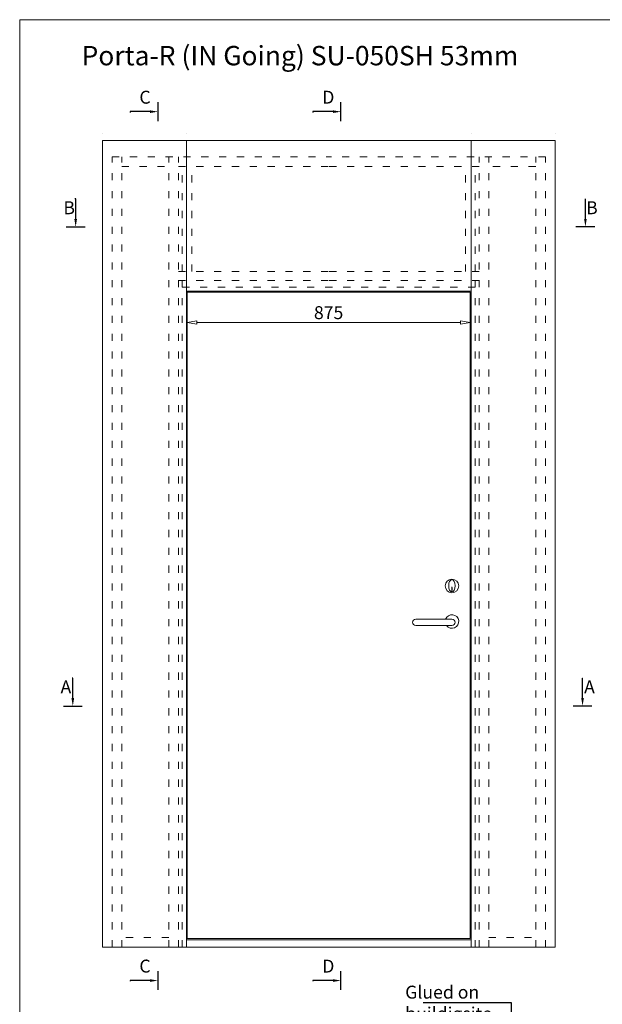
# Model space of a CAD drawing. Units: millimetres. Extents: x -202 to 405, y -270 to 601.
# Drawn here: x -202 to 92, y 104 to 601 of the extents above; entities that cross this region are included whole.
import ezdxf
from ezdxf import colors
from ezdxf.entities.mleader import LeaderData, LeaderLine
from ezdxf.math import Vec2, Vec3

# ---------------------------------------------------------------- set-up
doc = ezdxf.new("R2010")
doc.units = ezdxf.units.MM
doc.linetypes.add('ACAD_ISO03W100', pattern=[30, 12, -18])
doc.dimstyles.new('Soome kapid0.0', dxfattribs={"dimtxt": 40, "dimasz": 30, "dimexe": 5, "dimexo": 5, "dimgap": 5, "dimtad": 1, "dimtoh": 1, "dimdec": 1, "dimtxsty": 'Standard', "dimblk": 'CLOSEDBLANK', "dimcen": 2.5, "dimadec": 0, "dimazin": 0, "dimtfac": 1, "dimtdec": 1, "dimtmove": 0, "dimatfit": 3, "dimfxl": 10, "dimlwd": 5, "dimlwe": 5, "dimarcsym": 0})

# ---------------------------------------------------------------- blocks, each defined once
blk = doc.blocks.new('_ClosedBlank')
at = {"color": 0, "linetype": 'Continuous', "lineweight": -2}
for p, q in [((-1, 0.17), (0, 0)), ((-1, 0.17), (-1, -0.17)), ((0, 0), (-1, -0.17))]:
    blk.add_line(p, q, dxfattribs=at)
blk = doc.blocks.new('*D32')
at = {"color": 0, "lineweight": 5, "transparency": 16777216}
for p, q in [((-117.19, 462.25), (-117.19, 447.04)), ((25.55, 462.25), (25.55, 447.04)), ((-112.3, 447.86), (20.65, 447.86))]:
    blk.add_line(p, q, dxfattribs=at)
at = {"layer": 'Defpoints', "color": 0, "transparency": 16777216}
for p in [(-117.19, 463.07, 0), (25.55, 463.07, 0), (25.55, 447.86)]:
    blk.add_point(p, dxfattribs=at)
at = {"color": 0, "lineweight": 5, "transparency": 16777216, "xscale": 4.894003922109897, "yscale": 4.894003922109897, "zscale": 4.894003922109897, "rotation": 180}
blk.add_blockref('_ClosedBlank', (-117.19, 447.86), dxfattribs=at)
at = {"color": 0, "lineweight": 5, "transparency": 16777216, "xscale": 4.894003922109897, "yscale": 4.894003922109897, "zscale": 4.894003922109897}
blk.add_blockref('_ClosedBlank', (25.55, 447.86), dxfattribs=at)
at = {"color": 0, "lineweight": 0, "transparency": 16777216, "insert": (-45.82, 451.93), "char_height": 6.525, "attachment_point": 5}
blk.add_mtext('875', dxfattribs=at)

msp = doc.modelspace()

# ---------------------------------------------------------------- linework, layer by layer
for p, q in [((-131.812, 549.448, -19169.823), (-131.812, 558.953, -19169.823)), ((-39.584, 549.448, -19169.823), (-39.584, 558.953, -19169.823)), ((-178.146, 496.005, -19169.823), (-168.641, 496.005, -19169.823)), ((88.445, 496.005, -19169.823), (78.94, 496.005, -19169.823)), ((-179.589, 254.193, -19169.823), (-170.084, 254.193, -19169.823)), ((87.002, 254.193, -19169.823), (77.497, 254.193, -19169.823)), ((-131.812, 110.986, -19169.823), (-131.812, 120.491, -19169.823)), ((-39.584, 110.986, -19169.823), (-39.584, 120.491, -19169.823))]:
    msp.add_line(p, q)
at = {"lineweight": 0}
for p, q in [((-159.936, 543.333, -19169.823), (-159.936, 543.33, -19169.823)), ((-117.521, 543.33, -19169.823), (-117.521, 543.333, -19169.823)), ((26.036, 543.33, -19169.823), (26.036, 543.333, -19169.823)), ((68.451, 543.333, -19169.823), (68.451, 543.33, -19169.823)), ((-159.936, 535.174, -19169.823), (-159.936, 539.577, -19169.823)), ((-159.936, 539.577, -19169.823), (-159.936, 132.559, -19169.823)), ((-159.936, 539.577, -19169.823), (68.451, 539.577, -19169.823)), ((-117.521, 132.559, -19169.823), (-117.521, 539.577, -19169.823)), ((26.036, 132.559, -19169.823), (26.036, 539.577, -19169.823)), ((68.451, 539.577, -19169.823), (68.451, 132.559, -19169.823)), ((26.036, 463.557, -19264.032), (-117.521, 463.557, -19375.551)), ((16.39, 298.14, -19419.32), (-1.881, 298.14, -19419.32)), ((16.39, 294.878, -19419.32), (-1.881, 294.878, -19419.32)), ((-117.521, 136.311, -19169.823), (26.036, 136.311, -19169.823)), ((-117.521, 132.559, -19169.823), (-159.936, 132.559, -19169.823)), ((-117.521, 132.559, -19169.823), (26.036, 132.559, -19169.823)), ((26.036, 132.559, -19169.823), (68.451, 132.559, -19169.823))]:
    msp.add_line(p, q, dxfattribs=at)
at = {"linetype": 'ACAD_ISO03W100', "lineweight": 0, "ltscale": 0.3}
for p, q in [((-155.042, 132.559, -19169.823), (-155.042, 531.423, -19169.823)), ((-155.042, 531.42, -19169.823), (-45.742, 531.42, -19169.823)), ((-150.148, 132.559, -19169.823), (-150.148, 531.423, -19169.823)), ((-126.412, 132.559, -19169.823), (-126.412, 531.423, -19169.823)), ((-121.6, 132.559, -19169.823), (-121.6, 531.42, -19169.823)), ((63.557, 531.42, -19169.823), (-45.742, 531.42, -19169.823)), ((30.115, 132.559, -19169.823), (30.115, 531.42, -19169.823)), ((34.927, 132.559, -19169.823), (34.927, 531.423, -19169.823)), ((58.663, 132.559, -19169.823), (58.663, 531.423, -19169.823)), ((63.557, 132.559, -19169.823), (63.557, 531.423, -19169.823)), ((-150.148, 526.526, -19169.823), (-126.412, 526.526, -19169.823)), ((-121.6, 526.526, -19169.823), (-45.742, 526.526, -19169.823)), ((-119.642, 473.508, -19169.823), (-119.642, 526.526, -19169.823)), ((-114.748, 473.508, -19169.823), (-114.748, 526.526, -19169.823)), ((30.115, 526.526, -19169.823), (-45.742, 526.526, -19169.823)), ((23.263, 473.508, -19169.823), (23.263, 526.526, -19169.823)), ((28.157, 473.508, -19169.823), (28.157, 526.526, -19169.823)), ((58.663, 526.526, -19169.823), (34.927, 526.526, -19169.823)), ((-121.6, 473.508, -19176.537), (-45.742, 473.508, -19176.537)), ((30.115, 473.508, -19176.537), (-45.742, 473.508, -19176.537)), ((-121.6, 468.94, -19169.823), (-45.742, 468.94, -19169.823)), ((-119.642, 132.559, -19169.823), (-119.642, 468.94, -19169.823)), ((30.115, 468.94, -19169.823), (-45.742, 468.94, -19169.823)), ((28.157, 132.559, -19169.823), (28.157, 468.94, -19169.823)), ((-119.642, 465.678, -19169.823), (-45.742, 465.678, -19169.823)), ((28.157, 465.678, -19169.823), (-45.742, 465.678, -19169.823)), ((-126.412, 137.453, -19169.823), (-150.148, 137.453, -19169.823)), ((34.927, 137.453, -19169.823), (58.663, 137.453, -19169.823))]:
    msp.add_line(p, q, dxfattribs=at)
at = {"linetype": 'Continuous', "lineweight": 0}
msp.add_lwpolyline([(-201.619, -269.511), (404.721, -269.511), (404.721, 600.608), (-201.619, 600.608)], close=True, dxfattribs=at)
at = {"lineweight": 0, "elevation": -19169.823}
msp.add_lwpolyline([(-117.195, 463.068), (25.547, 463.068), (25.547, 136.965), (-117.195, 136.965)], close=True, dxfattribs=at)
at = {"lineweight": 0}
msp.add_circle((16.39, 314.866, -19419.32), 3.426, dxfattribs=at)
for centre, radius, start, end in [((-1.881, 296.509, -19419.32), 1.631, 90, 270), ((16.39, 296.922, -19419.32), 3.426, 216.62879, 159.16042), ((16.39, 296.509, -19419.32), 1.631, 270, 90)]:
    msp.add_arc(centre, radius, start, end, dxfattribs=at)
at = {"lineweight": 0, "extrusion": (0, 0, -1)}
for centre, major_axis, ratio in [((16.39, 314.987, -19419.32), (0, 3.113), 0.5287245), ((16.39, 313.335, -19419.32), (0, -1.084), 0.1118993)]:
    msp.add_ellipse(centre, major_axis=major_axis, ratio=ratio, dxfattribs=at)

# ---------------------------------------------------------------- texts
at = {"linetype": 'Continuous', "lineweight": 0, "insert": (-170.42, 587.358, -19169.823), "char_height": 9.78801, "width": 334.77467, "attachment_point": 1}
msp.add_mtext('Porta-R (IN Going) SU-050SH 53mm', dxfattribs=at)
at = {"width": 529.09635}
for s, insert, char_height, attachment_point in [('C', (-141.257, 564.753, -19169.823), 6.525, 1), ('D', (-49.029, 564.753, -19169.823), 6.525, 1), ('B', (-179.589, 508.98, -19169.823), 6.525, 1), ('B', (89.888, 508.98, -19169.823), 6.525, 3), ('{\\Ftxt|c186;A}', (-181.032, 267.169, -19169.823), 6.52534, 1), ('{\\Ftxt|c186;A}', (88.445, 267.169, -19169.823), 6.52534, 3), ('C', (-141.257, 126.291, -19169.823), 6.525, 1), ('D', (-49.029, 126.291, -19169.823), 6.525, 1)]:
    msp.add_mtext(s, dxfattribs=dict(at, insert=insert, char_height=char_height, attachment_point=attachment_point))

# ---------------------------------------------------------------- dimensions: what is measured, and where the dimension line sits
at = {"lineweight": 0}
dim = msp.add_linear_dim(base=(25.547, 447.857, -19169.823), p1=(-117.195, 463.068, -19169.823), p2=(25.547, 463.068, -19169.823), dimstyle='Soome kapid0.0', override={"dimscale": 0.163133, "dimlfac": 6.12995}, dxfattribs=at)
dim.commit()
dim.dimension.update_dxf_attribs({"geometry": '*D32', "text_midpoint": (-45.824, 451.935, -19169.823)})

# ---------------------------------------------------------------- leaders
ml = msp.add_multileader_mtext('Standard', dxfattribs=at)
ml.set_content('', color=256)
ml.set_leader_properties()
ml.build(insert=Vec2(0, 0))
ml.multileader.update_dxf_attribs({"text_right_attachment_type": 6, "dogleg_length": 0.36, "arrow_head_size": 4.078})
ctx = ml.context
ctx.base_point, ctx.char_height, ctx.arrow_head_size, ctx.landing_gap_size, ctx.plane_origin, ctx.plane_x_axis, ctx.plane_y_axis = Vec3(-146.279, 553.489, -19169.823), 0.653, 4.078, 0.326, Vec3(-131.812, 554.201, -19169.823), Vec3(0, 1), Vec3(-1, 0)
ctx.right_attachment, ctx.text_align_type = 6, 2
notes = []
notes.append((ctx, [(0, (1, 1, 0), (-145.952, 554.201, -19169.823), (0, -1), 0.0587, [(0, [(-131.812, 554.201, -19169.823)], 0, [])])]))
ctx.mtext.insert, ctx.mtext.text_direction, ctx.mtext.rotation, ctx.mtext.alignment, ctx.mtext.flow_direction = Vec3(-146.605, 553.816, -19169.823), Vec3(0, 1), 1.5707963, 3, 5
ml = msp.add_multileader_mtext('Standard', dxfattribs=at)
ml.set_content('', color=256)
ml.set_leader_properties()
ml.build(insert=Vec2(0, 0))
ml.multileader.update_dxf_attribs({"text_right_attachment_type": 6, "dogleg_length": 0.36, "arrow_head_size": 4.078})
ctx = ml.context
ctx.base_point, ctx.char_height, ctx.arrow_head_size, ctx.landing_gap_size, ctx.plane_origin, ctx.plane_x_axis, ctx.plane_y_axis = Vec3(-54.05, 553.489, -19169.823), 0.653, 4.078, 0.326, Vec3(-39.584, 554.201, -19169.823), Vec3(0, 1), Vec3(-1, 0)
ctx.right_attachment, ctx.text_align_type = 6, 2
notes.append((ctx, [(0, (1, 1, 0), (-53.724, 554.201, -19169.823), (0, -1), 0.0587, [(0, [(-39.584, 554.201, -19169.823)], 0, [])])]))
ctx.mtext.insert, ctx.mtext.text_direction, ctx.mtext.rotation, ctx.mtext.alignment, ctx.mtext.flow_direction = Vec3(-54.376, 553.816, -19169.823), Vec3(0, 1), 1.5707963, 3, 5
ml = msp.add_multileader_mtext('Standard', dxfattribs=at)
ml.set_content('', color=256)
ml.set_leader_properties()
ml.build(insert=Vec2(0, 0))
ml.multileader.update_dxf_attribs({"text_right_attachment_type": 6, "dogleg_length": 0.36, "arrow_head_size": 4.078})
ctx = ml.context
ctx.base_point, ctx.char_height, ctx.arrow_head_size, ctx.landing_gap_size, ctx.plane_origin = Vec3(-174.105, 510.471, -19169.823), 0.653, 4.078, 0.326, Vec3(-173.394, 496.005, -19169.823)
ctx.right_attachment, ctx.text_align_type = 6, 2
notes.append((ctx, [(0, (1, 1, 0), (-173.394, 510.145, -19169.823), (-1, 0), 0.0587, [(0, [(-173.394, 496.005, -19169.823)], 0, [])])]))
ctx.mtext.insert, ctx.mtext.alignment, ctx.mtext.flow_direction = Vec3(-173.779, 510.798, -19169.823), 3, 5
ml = msp.add_multileader_mtext('Standard', dxfattribs=at)
ml.set_content('', color=256)
ml.set_leader_properties()
ml.build(insert=Vec2(0, 0))
ml.multileader.update_dxf_attribs({"text_right_attachment_type": 6, "dogleg_length": 0.36, "arrow_head_size": 4.078})
ctx = ml.context
ctx.base_point, ctx.char_height, ctx.arrow_head_size, ctx.landing_gap_size, ctx.plane_origin = Vec3(83.751, 510.145, -19169.823), 0.653, 4.078, 0.326, Vec3(83.692, 496.005, -19169.823)
ctx.right_attachment = 6
notes.append((ctx, [(0, (1, 1, 0), (83.692, 510.145, -19169.823), (1, 0), 0.0587, [(0, [(83.692, 496.005, -19169.823)], 0, [])])]))
ctx.mtext.insert, ctx.mtext.flow_direction = Vec3(84.077, 510.471, -19169.823), 5
ml = msp.add_multileader_mtext('Standard', dxfattribs=at)
ml.set_content('', color=256)
ml.set_leader_properties()
ml.build(insert=Vec2(0, 0))
ml.multileader.update_dxf_attribs({"text_right_attachment_type": 6, "dogleg_length": 0.36, "arrow_head_size": 4.078})
ctx = ml.context
ctx.base_point, ctx.char_height, ctx.arrow_head_size, ctx.landing_gap_size, ctx.plane_origin = Vec3(-175.548, 268.66, -19169.823), 0.653, 4.078, 0.326, Vec3(-174.837, 254.193, -19169.823)
ctx.right_attachment, ctx.text_align_type = 6, 2
notes.append((ctx, [(0, (1, 1, 0), (-174.837, 268.333, -19169.823), (-1, 0), 0.0587, [(0, [(-174.837, 254.193, -19169.823)], 0, [])])]))
ctx.mtext.insert, ctx.mtext.alignment, ctx.mtext.flow_direction = Vec3(-175.222, 268.986, -19169.823), 3, 5
ml = msp.add_multileader_mtext('Standard', dxfattribs=at)
ml.set_content('', color=256)
ml.set_leader_properties()
ml.build(insert=Vec2(0, 0))
ml.multileader.update_dxf_attribs({"text_right_attachment_type": 6, "dogleg_length": 0.36, "arrow_head_size": 4.078})
ctx = ml.context
ctx.base_point, ctx.char_height, ctx.arrow_head_size, ctx.landing_gap_size, ctx.plane_origin = Vec3(82.308, 268.333, -19169.823), 0.653, 4.078, 0.326, Vec3(82.249, 254.193, -19169.823)
ctx.right_attachment = 6
notes.append((ctx, [(0, (1, 1, 0), (82.249, 268.333, -19169.823), (1, 0), 0.0587, [(0, [(82.249, 254.193, -19169.823)], 0, [])])]))
ctx.mtext.insert, ctx.mtext.flow_direction = Vec3(82.634, 268.66, -19169.823), 5
ml = msp.add_multileader_mtext('Standard', dxfattribs=at)
ml.set_content('', color=256)
ml.set_leader_properties()
ml.build(insert=Vec2(0, 0))
ml.multileader.update_dxf_attribs({"text_right_attachment_type": 6, "dogleg_length": 0.36, "arrow_head_size": 4.078})
ctx = ml.context
ctx.base_point, ctx.char_height, ctx.arrow_head_size, ctx.landing_gap_size, ctx.plane_origin, ctx.plane_x_axis, ctx.plane_y_axis = Vec3(-146.279, 115.027, -19169.823), 0.653, 4.078, 0.326, Vec3(-131.812, 115.739, -19169.823), Vec3(0, 1), Vec3(-1, 0)
ctx.right_attachment, ctx.text_align_type = 6, 2
notes.append((ctx, [(0, (1, 1, 0), (-145.952, 115.739, -19169.823), (0, -1), 0.0587, [(0, [(-131.812, 115.739, -19169.823)], 0, [])])]))
ctx.mtext.insert, ctx.mtext.text_direction, ctx.mtext.rotation, ctx.mtext.alignment, ctx.mtext.flow_direction = Vec3(-146.605, 115.354, -19169.823), Vec3(0, 1), 1.5707963, 3, 5
ml = msp.add_multileader_mtext('Standard', dxfattribs=at)
ml.set_content('', color=256)
ml.set_leader_properties()
ml.build(insert=Vec2(0, 0))
ml.multileader.update_dxf_attribs({"text_right_attachment_type": 6, "dogleg_length": 0.36, "arrow_head_size": 4.078})
ctx = ml.context
ctx.base_point, ctx.char_height, ctx.arrow_head_size, ctx.landing_gap_size, ctx.plane_origin, ctx.plane_x_axis, ctx.plane_y_axis = Vec3(-54.05, 115.027, -19169.823), 0.653, 4.078, 0.326, Vec3(-39.584, 115.739, -19169.823), Vec3(0, 1), Vec3(-1, 0)
ctx.right_attachment, ctx.text_align_type = 6, 2
notes.append((ctx, [(0, (1, 1, 0), (-53.724, 115.739, -19169.823), (0, -1), 0.0587, [(0, [(-39.584, 115.739, -19169.823)], 0, [])])]))
ctx.mtext.insert, ctx.mtext.text_direction, ctx.mtext.rotation, ctx.mtext.alignment, ctx.mtext.flow_direction = Vec3(-54.376, 115.354, -19169.823), Vec3(0, 1), 1.5707963, 3, 5
ml = msp.add_multileader_mtext('Standard', dxfattribs=at)
ml.set_content('Glued on \\Pbuildigsite', color=256)
ml.set_leader_properties()
ml.build(insert=Vec2(0, 0))
ml.multileader.update_dxf_attribs({"text_right_attachment_type": 6, "dogleg_length": 0.36, "arrow_head_size": 4.078})
ctx = ml.context
ctx.base_point, ctx.char_height, ctx.arrow_head_size, ctx.landing_gap_size, ctx.plane_origin = Vec3(-7.522, 108.804, -19169.823), 6.52534, 4.078, 0.326, Vec3(46.48, 85.529, -19169.823)
ctx.right_attachment = 6
notes.append((ctx, [(0, (1, 1, 0), (46.48, 104.454, -19169.823), (-1, 0), 0.0587, [(0, [(46.48, 85.529, -19169.823)], 0, [])])]))
ctx.mtext.insert, ctx.mtext.flow_direction = Vec3(-7.196, 113.154, -19169.823), 5
for ctx, leaders in notes:
    for number, flags, end, landing, length, lines in leaders:
        leader = LeaderData()
        leader.index, (leader.has_last_leader_line, leader.has_dogleg_vector, leader.attachment_direction) = number, flags
        leader.last_leader_point, leader.dogleg_vector, leader.dogleg_length = Vec3(end), Vec3(landing), length
        for number, points, colour, breaks in lines:
            line = LeaderLine()
            line.index, line.vertices, line.color, line.breaks = number, Vec3.list(points), colors.encode_raw_color(colour), breaks
            leader.lines.append(line)
        ctx.leaders.append(leader)

doc.saveas('drawing.dxf')
